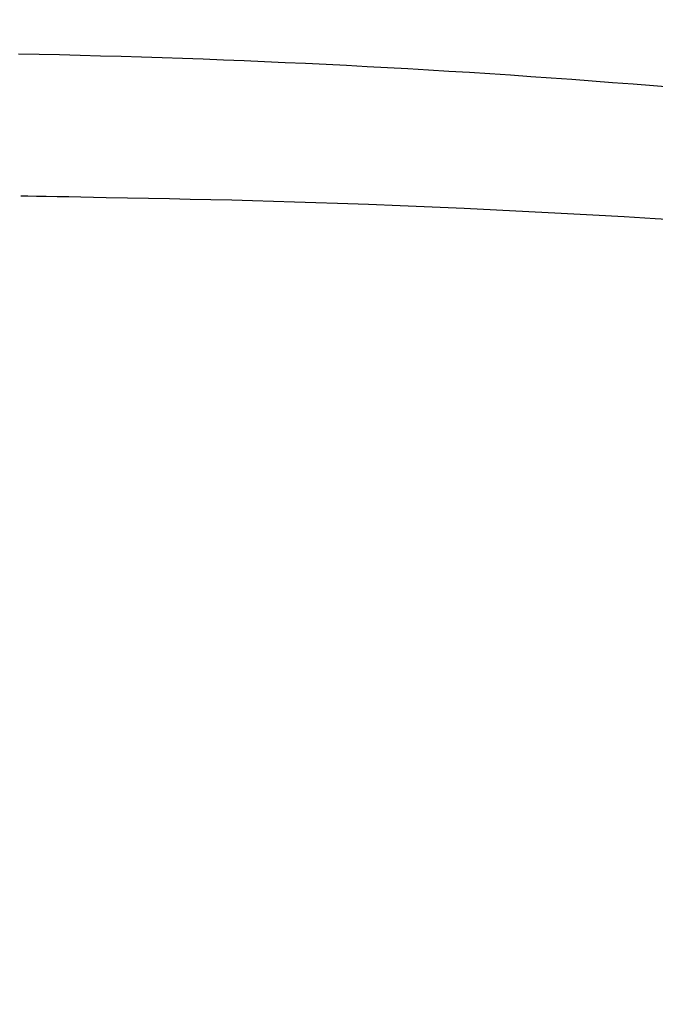
# Model space of a CAD drawing. Extents: x 10 to 2010, y 105 to 2905.
# Drawn here: x 1638 to 1702, y 1376 to 1475 of the extents above; entities that cross this region are included whole.
import ezdxf

# ---------------------------------------------------------------- set-up
doc = ezdxf.new("R2010")
doc.units = 0
doc.layers.get('0').update_dxf_attribs({"linetype": 'CONTINUOUS'})
doc.layers.get('DEFPOINTS').update_dxf_attribs({"linetype": 'CONTINUOUS'})
doc.layers.add('タンク', color=7, linetype='CONTINUOUS')
doc.styles.add('EXCADDIM1', font='monotxt', dxfattribs={"width": 0.84, "bigfont": 'extfont'})
doc.styles.get("Standard").update_dxf_attribs({"font": 'monotxt', "bigfont": 'extfont'})
doc.dimstyles.new('ISO-25', dxfattribs={"dimtxt": 2.5, "dimasz": 2.5, "dimexe": 1.25, "dimexo": 0.625, "dimtad": 1, "dimtxsty": 'STANDARD', "dimcen": 2.5, "dimazin": 3, "dimtfac": 1, "dimtmove": 0, "dimatfit": 3})

# ---------------------------------------------------------------- blocks, each defined once
blk = doc.blocks.new('EX_NORM')
at = {"color": 0, "linetype": 'CONTINUOUS'}
for q in [(-1, 0.1667), (-1, 0), (-1, -0.1667)]:
    blk.add_line((0, 0), q, dxfattribs=at)
blk = doc.blocks.new('*D24')
at = {"layer": 'DEFPOINTS', "color": 0}
for p in [(1818.5, 1545), (1417.514, 926.055), (1818.5, 926.015)]:
    blk.add_point(p, dxfattribs=at)
at = {"layer": 'タンク', "color": 3, "linetype": 'CONTINUOUS'}
for p, q in [((1417.514, 1050.461), (1417.514, 1555)), ((1818.5, 1050.421), (1818.5, 1555)), ((1447.514, 1545), (1788.5, 1545))]:
    blk.add_line(p, q, dxfattribs=at)
at = {"layer": 'タンク', "color": 3, "xscale": 30, "yscale": 30, "zscale": 30, "rotation": 180}
blk.add_blockref('EX_NORM', (1417.514, 1545), dxfattribs=at)
at = {"layer": 'タンク', "color": 3, "xscale": 30, "yscale": 30, "zscale": 30}
blk.add_blockref('EX_NORM', (1818.5, 1545), dxfattribs=at)
at = {"layer": 'タンク', "color": 2, "insert": (1618.007, 1568.5), "char_height": 40, "attachment_point": 5, "style": 'EXCADDIM1'}
blk.add_mtext('400', dxfattribs=at)

msp = doc.modelspace()

# ---------------------------------------------------------------- linework, layer by layer
at = {"layer": 'タンク', "color": 4, "linetype": 'CONTINUOUS', "flags": 128}
msp.add_lwpolyline([(1705.423, 1455.196), (1702.392, 1455.372), (1699.289, 1455.549), (1696.127, 1455.724), (1692.92, 1455.897), (1689.683, 1456.066), (1686.43, 1456.229), (1683.175, 1456.385), (1679.933, 1456.533), (1676.718, 1456.671), (1673.543, 1456.799), (1670.424, 1456.914), (1668.244, 1456.987), (1666.094, 1457.054), (1663.967, 1457.116), (1661.859, 1457.172), (1659.763, 1457.225), (1657.674, 1457.273), (1655.587, 1457.319), (1653.495, 1457.362), (1651.393, 1457.404), (1649.275, 1457.446), (1647.136, 1457.486), (1645.855, 1457.511), (1644.588, 1457.535), (1643.357, 1457.559), (1642.185, 1457.581), (1641.095, 1457.602), (1640.11, 1457.621), (1639.253, 1457.637), (1638.546, 1457.651), (1638.538, 1457.651)], dxfattribs=at)
at = {"layer": 'タンク', "color": 2, "linetype": 'CONTINUOUS'}
msp.add_arc((1618.294, 434.143), 1038, 81.599741, 88.895755, dxfattribs=at)

# ---------------------------------------------------------------- dimensions: what is measured, and where the dimension line sits
at = {"layer": 'タンク', "color": 3, "linetype": 'CONTINUOUS'}
dim = msp.add_linear_dim(base=(1818.5, 1545), p1=(1417.514, 926.055), p2=(1818.5, 926.015), text='400', dimstyle='ISO-25', override={"dimtxt": 40, "dimasz": 30, "dimexe": 10, "dimexo": 124.40607, "dimgap": 0, "dimtad": 1, "dimjust": 0, "dimtih": 0, "dimtoh": 0, "dimdec": 1, "dimzin": 8, "dimlunit": 2, "dimtxsty": 'EXCADDIM1', "dimblk1": 'EX_NORM', "dimblk2": 'EX_NORM', "dimsah": 1, "dimse1": 0, "dimse2": 0, "dimclrd": 3, "dimclre": 3, "dimclrt": 2, "dimtmove": 2}, dxfattribs=at)
dim.commit()
dim.dimension.update_dxf_attribs({"geometry": '*D24', "text_midpoint": (1618.007, 1568.5), "dimtype": 160})

doc.saveas('drawing.dxf')
